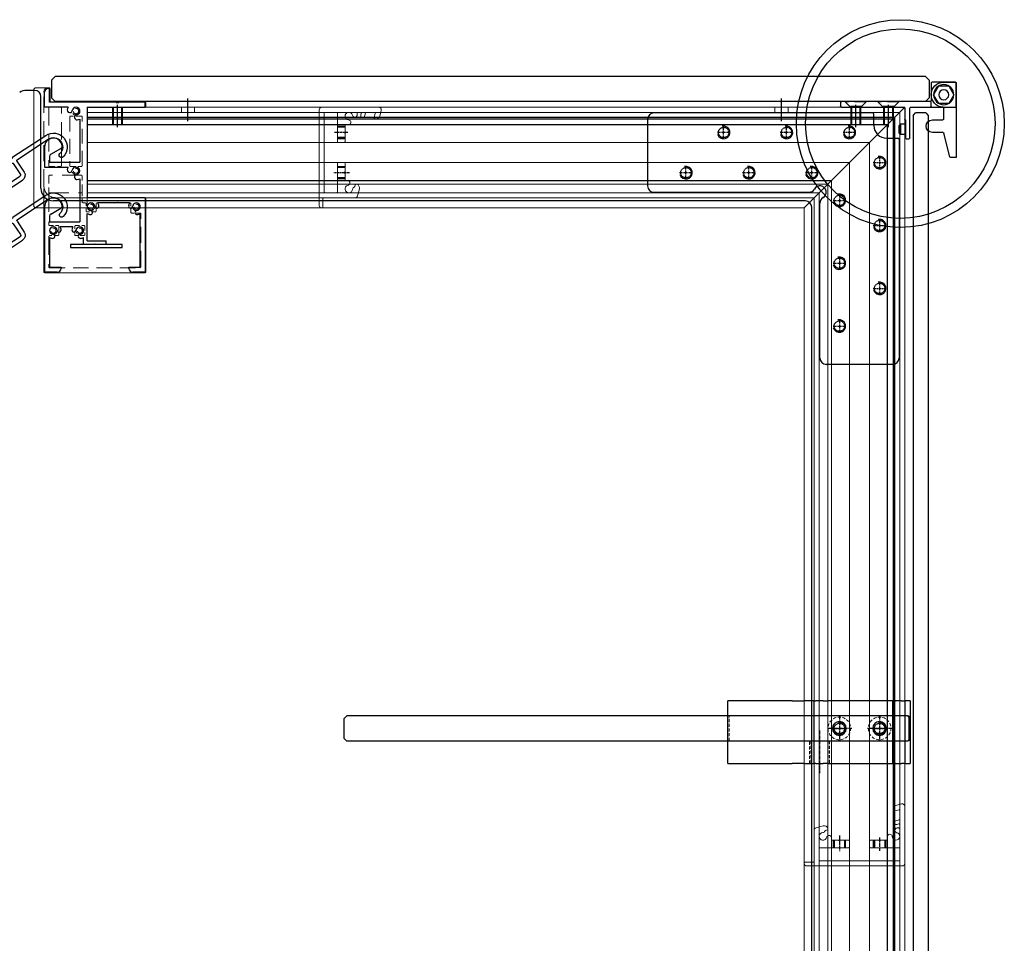
# Model space of a CAD drawing. Extents: x 6471 to 17879, y 45085 to 48180.
# Drawn here: x 8116 to 8507, y 47813 to 48180 of the extents above; entities that cross this region are included whole.
import ezdxf

# ---------------------------------------------------------------- set-up
doc = ezdxf.new("R2010")
doc.units = 0
for name, pattern in [('CENTER', [2, 1.25, -0.25, 0.25, -0.25]), ('DASHED', [0.75, 0.5, -0.25]), ('HIDDEN', [0.375, 0.25, -0.125]), ('TRATTEGGIATA2', [0.375, 0.25, -0.125])]:
    doc.linetypes.add(name, pattern=pattern)
doc.layers.get('0').update_dxf_attribs({"linetype": 'CONTINUOUS'})
doc.layers.get('Defpoints').update_dxf_attribs({"linetype": 'CONTINUOUS'})
for name, color, linetype in [('ASSI', 1, 'CENTER'), ('Default', 2, 'CONTINUOUS'), ('LAVORO', 7, 'CONTINUOUS'), ('Nascosta (ISO)', 7, 'DASHED'), ('PIASTRINO_FISS_M', 7, 'CONTINUOUS'), ('QUOTE', 7, 'CONTINUOUS'), ('visibile', 7, 'CONTINUOUS'), ('Visibile (ISO)', 7, 'CONTINUOUS')]:
    doc.layers.add(name, color=color, linetype=linetype)
doc.styles.get("Standard").update_dxf_attribs({"font": 'romand.shx'})
doc.dimstyles.new('MISURA', dxfattribs={"dimtxt": 2.5, "dimasz": 2.5, "dimexe": 1.25, "dimexo": 1, "dimtad": 1, "dimdec": 0, "dimdsep": 46, "dimtxsty": 'Standard', "dimcen": 2.5, "dimadec": 0, "dimazin": 0, "dimtfac": 1, "dimtdec": 4, "dimtmove": 0, "dimatfit": 3, "dimfxl": 1, "dimtvp": 1, "dimtolj": 1, "dimtzin": 0, "dimarcsym": 0})

# ---------------------------------------------------------------- blocks, each defined once
blk = doc.blocks.new('vb')
at = {"layer": 'PIASTRINO_FISS_M', "linetype": 'Continuous'}
for p, q in [((59374.78, 4768.91), (59287.78, 4768.91)), ((59375.28, 4763.91), (59375.28, 4768.41)), ((59285.28, 4766.41), (59285.28, 4739.91)), ((59380.28, 4758.91), (59384.78, 4758.91)), ((59385.28, 4758.41), (59385.28, 4671.41)), ((59287.78, 4737.41), (59349.45, 4737.41)), ((59353.78, 4671.41), (59353.78, 4733.08)), ((59382.78, 4668.91), (59356.28, 4668.91))]:
    blk.add_line(p, q, dxfattribs=at)
for centre, radius, start, end in [((59287.78, 4766.41), 2.5, 90, 180), ((59374.78, 4768.41), 0.5, 0, 90), ((59380.28, 4763.91), 5, 179.9891, 270), ((59384.78, 4758.41), 0.5, 360, 90), ((59287.78, 4739.91), 2.5, 180, 270), ((59349.45, 4739.91), 2.5, 270, 330), ((59353.78, 4737.41), 2.5, 300, 150), ((59356.28, 4733.08), 2.5, 120, 180), ((59356.28, 4671.41), 2.5, 180, 270), ((59382.78, 4671.41), 2.5, 270, 0)]:
    blk.add_arc(centre, radius, start, end, dxfattribs=at)
blk = doc.blocks.new('mv')
at = {"layer": 'ASSI'}
for p, q in [((59402.25, 5599.93), (59402.25, 5594.93)), ((59399.75, 5597.43), (59404.75, 5597.43)), ((59383.75, 5582.43), (59388.75, 5582.43)), ((59386.25, 5584.93), (59386.25, 5579.93)), ((59402.25, 5574.93), (59402.25, 5569.93)), ((59399.75, 5572.43), (59404.75, 5572.43)), ((59386.25, 5559.93), (59386.25, 5554.93)), ((59383.75, 5557.43), (59388.75, 5557.43)), ((59399.75, 5547.43), (59404.75, 5547.43)), ((59402.25, 5549.93), (59402.25, 5544.93)), ((59383.75, 5532.43), (59388.75, 5532.43)), ((59386.25, 5534.93), (59386.25, 5529.93)), ((59386.25, 5374.93), (59386.25, 5369.93)), ((59402.25, 5374.93), (59402.25, 5369.93)), ((59383.75, 5372.43), (59388.75, 5372.43)), ((59399.75, 5372.43), (59404.75, 5372.43))]:
    blk.add_line(p, q, dxfattribs=at)
at = {"layer": 'LAVORO', "linetype": 'Continuous', "lineweight": 15}
blk.add_line((59412.25, 5619.43), (59372.25, 5579.43), dxfattribs=at)
at = {"layer": 'LAVORO', "color": 92, "linetype": 'Continuous'}
for centre in [(59402.25, 5597.43), (59386.25, 5582.43), (59402.25, 5572.43), (59386.25, 5557.43), (59402.25, 5547.43), (59386.25, 5532.43), (59386.25, 5372.43), (59402.25, 5372.43)]:
    blk.add_arc(centre, 2.5, 195.576, 103.015, dxfattribs=at)
at = {"layer": 'Visibile (ISO)', "color": 4, "linetype": 'TRATTEGGIATA2', "lineweight": 15}
for p, q in [((59410.25, 5617.43), (59410.25, 5152.43)), ((59407.59, 5614.76), (59407.59, 5152.43)), ((59408.1, 5615.28), (59408.1, 5152.43)), ((59408.34, 5615.52), (59408.34, 5152.43)), ((59405.26, 5612.44), (59405.26, 5152.43)), ((59405.45, 5612.63), (59405.45, 5152.43)), ((59410.25, 5612.68), (59412.25, 5612.68)), ((59410.25, 5608.68), (59412.25, 5608.68)), ((59398.25, 5605.43), (59398.25, 5152.43)), ((59390.25, 5152.43), (59390.25, 5597.43)), ((59383.06, 5590.24), (59383.06, 5152.43)), ((59383.18, 5590.36), (59383.18, 5152.43)), ((59381.71, 5588.89), (59381.71, 5152.43)), ((59376.25, 5583.43), (59376.25, 5152.43)), ((59378.25, 5585.43), (59378.25, 5152.43))]:
    blk.add_line(p, q, dxfattribs=at)
at = {"layer": 'Visibile (ISO)', "lineweight": 15}
for p, q in [((59412.25, 5152.43), (59412.25, 5619.43)), ((59372.25, 5579.43), (59372.25, 5152.43))]:
    blk.add_line(p, q, dxfattribs=at)
at = {"layer": 'Visibile (ISO)', "color": 4, "linetype": 'TRATTEGGIATA2'}
for centre in [(59402.25, 5597.43), (59386.25, 5582.43), (59402.25, 5572.43), (59386.25, 5557.43), (59402.25, 5547.43), (59386.25, 5532.43), (59386.25, 5372.43), (59402.25, 5372.43)]:
    blk.add_circle(centre, 2.07, dxfattribs=at)
blk = doc.blocks.new('mo')
at = {"color": 1, "linetype": 'Continuous'}
for p, q in [((58705.46, 5503.63), (58705.46, 5512.54)), ((58941.43, 5503.63), (58941.43, 5512.54)), ((58677.48, 5501.13), (58677.48, 5510.04)), ((58970.95, 5501.13), (58970.95, 5510.04)), ((58983.95, 5501.13), (58983.95, 5510.04))]:
    blk.add_line(p, q, dxfattribs=at)
at = {"layer": 'ASSI'}
for p, q in [((58918.45, 5496.58), (58918.45, 5501.58)), ((58943.45, 5496.58), (58943.45, 5501.58)), ((58968.45, 5496.58), (58968.45, 5501.58)), ((58920.95, 5499.08), (58915.95, 5499.08)), ((58945.95, 5499.08), (58940.95, 5499.08)), ((58970.95, 5499.08), (58965.95, 5499.08)), ((58903.45, 5480.58), (58903.45, 5485.58)), ((58928.45, 5480.58), (58928.45, 5485.58)), ((58953.45, 5480.58), (58953.45, 5485.58)), ((58905.95, 5483.08), (58900.95, 5483.08)), ((58930.95, 5483.08), (58925.95, 5483.08)), ((58955.95, 5483.08), (58950.95, 5483.08))]:
    blk.add_line(p, q, dxfattribs=at)
at = {"layer": 'LAVORO', "linetype": 'Continuous', "lineweight": 15}
blk.add_line((58950.45, 5469.08), (58990.45, 5509.08), dxfattribs=at)
at = {"layer": 'LAVORO', "color": 92, "linetype": 'Continuous'}
for centre in [(58918.45, 5499.08), (58943.45, 5499.08), (58968.45, 5499.08), (58903.45, 5483.08), (58928.45, 5483.08), (58953.45, 5483.08)]:
    blk.add_arc(centre, 2.5, 195.576, 103.015, dxfattribs=at)
at = {"layer": 'Visibile (ISO)', "lineweight": 15}
for p, q in [((58665.45, 5509.08), (58990.45, 5509.08)), ((58665.45, 5469.08), (58665.45, 5509.08)), ((58950.45, 5469.08), (58665.45, 5469.08))]:
    blk.add_line(p, q, dxfattribs=at)
at = {"layer": 'Visibile (ISO)', "color": 4, "linetype": 'TRATTEGGIATA2', "lineweight": 15}
for p, q in [((58675.48, 5502.09), (58675.48, 5509.08)), ((58675.88, 5502.09), (58675.88, 5509.08)), ((58679.08, 5502.09), (58679.08, 5509.08)), ((58679.48, 5502.09), (58679.48, 5509.08)), ((58702.86, 5507.08), (58702.86, 5509.08)), ((58708.06, 5507.08), (58708.06, 5509.08)), ((58938.83, 5507.08), (58938.83, 5509.08)), ((58944.03, 5507.08), (58944.03, 5509.08)), ((58968.95, 5502.09), (58968.95, 5509.08)), ((58969.35, 5502.09), (58969.35, 5509.08)), ((58972.55, 5502.09), (58972.55, 5509.08)), ((58972.95, 5502.09), (58972.95, 5509.08)), ((58981.95, 5502.09), (58981.95, 5509.08)), ((58982.35, 5502.09), (58982.35, 5509.08)), ((58985.55, 5504.18), (58985.55, 5509.08)), ((58985.95, 5504.58), (58985.95, 5509.08)), ((58988.45, 5507.08), (58665.45, 5507.08)), ((58986.53, 5505.17), (58665.45, 5505.17)), ((58986.3, 5504.93), (58665.45, 5504.93)), ((58985.78, 5504.42), (58665.45, 5504.42)), ((58983.64, 5502.28), (58665.45, 5502.28)), ((58983.45, 5502.09), (58665.45, 5502.09)), ((58976.45, 5495.08), (58665.45, 5495.08)), ((58665.45, 5487.08), (58968.45, 5487.08)), ((58961.38, 5480.01), (58665.45, 5480.01)), ((58961.25, 5479.89), (58665.45, 5479.89)), ((58959.9, 5478.54), (58665.45, 5478.54)), ((58956.45, 5475.08), (58665.45, 5475.08)), ((58954.45, 5473.08), (58665.45, 5473.08))]:
    blk.add_line(p, q, dxfattribs=at)
at = {"layer": 'Visibile (ISO)', "color": 4, "linetype": 'TRATTEGGIATA2'}
for centre in [(58918.45, 5499.08), (58943.45, 5499.08), (58968.45, 5499.08), (58903.45, 5483.08), (58928.45, 5483.08), (58953.45, 5483.08)]:
    blk.add_circle(centre, 2.07, dxfattribs=at)
blk = doc.blocks.new('pla')
at = {"layer": 'LAVORO'}
for p, q in [((59501.09, 4555.18), (59501.09, 4561.18)), ((59503.09, 4562.68), (59502.59, 4562.68)), ((59503.09, 4557.18), (59503.09, 4562.68)), ((59529.79, 4557.18), (59503.09, 4557.18)), ((59530.09, 4556.88), (59529.79, 4557.18)), ((59530.39, 4557.18), (59530.09, 4556.88)), ((59541.09, 4557.18), (59530.39, 4557.18)), ((59541.09, 4555.18), (59541.09, 4557.18)), ((59541.09, 4555.18), (59541.09, 4557.18)), ((59510.4, 4555.18), (59501.09, 4555.18)), ((59518.06, 4555.18), (59518.06, 4519.13)), ((59518.06, 4555.18), (59541.09, 4555.18)), ((59515.06, 4550.51), (59515.06, 4533.42)), ((59501.09, 4539.4), (59501.09, 4531.42)), ((59503.59, 4536.52), (59507.57, 4538.82)), ((59503.09, 4535.66), (59503.09, 4533.42)), ((59503.09, 4533.42), (59515.06, 4533.42)), ((59501.09, 4531.42), (59510.4, 4531.42)), ((59515.06, 4526.76), (59515.06, 4509.63)), ((59541.09, 4519.13), (59518.06, 4519.13)), ((59529.8, 4517.13), (59530.1, 4517.43)), ((59530.1, 4517.43), (59530.4, 4517.13)), ((59541.09, 4519.13), (59541.09, 4489.63)), ((59501.09, 4515.6), (59501.09, 4489.63)), ((59503.59, 4512.73), (59507.57, 4515.03)), ((59529.8, 4517.13), (59522.27, 4517.13)), ((59534.88, 4517.13), (59530.4, 4517.13)), ((59503.09, 4511.87), (59503.09, 4509.63)), ((59503.09, 4509.63), (59515.06, 4509.63)), ((59518.06, 4502.13), (59518.06, 4512.91)), ((59539.09, 4491.63), (59539.09, 4512.91)), ((59512.36, 4507.63), (59507.31, 4507.63)), ((59503.09, 4503.41), (59503.09, 4491.63)), ((59516.56, 4500.63), (59516.56, 4503.41)), ((59518.06, 4502.13), (59525.56, 4502.13)), ((59525.56, 4500.63), (59525.56, 4502.13)), ((59520.84, 4500.63), (59516.56, 4500.63)), ((59521.09, 4500.88), (59520.84, 4500.63)), ((59521.34, 4500.63), (59521.09, 4500.88)), ((59525.56, 4500.63), (59521.34, 4500.63)), ((59503.09, 4491.63), (59507.62, 4491.63)), ((59507.62, 4491.63), (59507.62, 4491.13)), ((59534.62, 4491.13), (59534.62, 4491.63)), ((59534.62, 4491.63), (59539.09, 4491.63)), ((59506.12, 4489.63), (59501.09, 4489.63)), ((59541.09, 4489.63), (59536.12, 4489.63))]:
    blk.add_line(p, q, dxfattribs=at)
for centre, radius, start, end in [((59502.59, 4561.18), 1.5, 90, 180), ((59511.09, 4554.05), 1, 171.4218, 351.4218), ((59513.56, 4553.68), 3.5, 154.6231, 171.4218), ((59513.56, 4553.68), 1.5, 278.5782, 171.4218), ((59513.93, 4551.2), 1, 98.5782, 278.5782), ((59513.56, 4553.68), 3.5, 278.5782, 295.3769), ((59504.59, 4539.4), 3.5, 6.6466, 180), ((59507.08, 4539.69), 1, 299.9735, 6.6466), ((59504.09, 4535.66), 1, 119.9735, 180), ((59511.09, 4530.29), 1, 171.4218, 351.4218), ((59513.56, 4529.92), 3.5, 154.6231, 171.4218), ((59513.56, 4529.92), 1.5, 278.5782, 171.4218), ((59513.93, 4527.45), 1, 98.5782, 278.5782), ((59513.56, 4529.92), 3.5, 278.5782, 295.3769), ((59504.59, 4515.6), 3.5, 6.6466, 180), ((59507.08, 4515.89), 1, 299.9735, 6.6466), ((59519.56, 4515.63), 1.5, 5.3544, 264.6456), ((59519.34, 4513.34), 0.8, 264.6456, 84.6456), ((59521.85, 4515.84), 0.8, 185.3544, 5.3544), ((59519.56, 4515.63), 3.1, 5.3544, 28.9385), ((59535.3, 4515.84), 0.8, 174.6456, 354.6456), ((59537.59, 4515.63), 3.1, 151.0615, 174.6456), ((59537.59, 4515.63), 1.5, 275.3544, 174.6456), ((59537.81, 4513.34), 0.8, 95.3544, 275.3544), ((59504.09, 4511.87), 1, 119.9735, 180), ((59519.56, 4515.63), 3.1, 241.0615, 264.6456), ((59537.59, 4515.63), 3.1, 275.3544, 298.9385), ((59504.59, 4506.13), 1.5, 5.3544, 264.6456), ((59506.88, 4506.34), 0.8, 185.3544, 5.3544), ((59504.56, 4506.12), 3.13, 5.4724, 28.8205), ((59515.1, 4506.12), 3.13, 151.1795, 174.5276), ((59512.78, 4506.34), 0.8, 174.6456, 354.6456), ((59515.07, 4506.13), 1.5, 275.3544, 174.6456), ((59504.59, 4506.13), 3.1, 241.0615, 264.6456), ((59504.38, 4503.84), 0.8, 264.6456, 84.6456), ((59515.29, 4503.84), 0.8, 95.3544, 275.3544), ((59515.07, 4506.13), 3.1, 275.3544, 298.6906), ((59506.12, 4491.13), 1.5, 270, 0), ((59536.12, 4491.13), 1.5, 180, 270)]:
    blk.add_arc(centre, radius, start, end, dxfattribs=at)
blk = doc.blocks.new('tap')
at = {"layer": 'Nascosta (ISO)', "color": 4, "linetype": 'HIDDEN', "lineweight": 15, "ltscale": 25.594088}
blk.add_line((58983.11, 4837.41), (58983.11, 4874.46), dxfattribs=at)
at = {"layer": 'Nascosta (ISO)', "color": 4, "linetype": 'HIDDEN', "lineweight": 15, "ltscale": 27.683752}
for p, q in [((58985.11, 4868.16), (58985.11, 4845.26)), ((58990.11, 4845.26), (58990.11, 4868.16))]:
    blk.add_line(p, q, dxfattribs=at)
at = {"layer": 'Nascosta (ISO)', "color": 4, "linetype": 'HIDDEN', "lineweight": 15, "ltscale": 8.376513}
for p, q in [((58989.81, 4868.46), (58985.41, 4868.46)), ((58998.11, 4864.96), (58993.71, 4864.96)), ((58985.41, 4844.96), (58989.81, 4844.96)), ((58993.71, 4844.96), (58998.11, 4844.96))]:
    blk.add_line(p, q, dxfattribs=at)
at = {"layer": 'Nascosta (ISO)', "color": 4, "linetype": 'HIDDEN', "lineweight": 15, "ltscale": 23.452612}
for p, q in [((58993.41, 4864.66), (58993.41, 4845.26)), ((58998.41, 4845.26), (58998.41, 4864.66))]:
    blk.add_line(p, q, dxfattribs=at)
at = {"layer": 'Nascosta (ISO)', "color": 4, "linetype": 'HIDDEN', "lineweight": 15, "ltscale": 12.279252}
for p, q in [((58985.11, 4841.16), (58985.11, 4834.71)), ((58998.41, 4834.71), (58998.41, 4841.16))]:
    blk.add_line(p, q, dxfattribs=at)
at = {"layer": 'Nascosta (ISO)', "color": 4, "linetype": 'HIDDEN', "lineweight": 15, "ltscale": 30.705996}
for p, q in [((58998.11, 4841.46), (58985.41, 4841.46)), ((58983.11, 4828.41), (58983.11, 4837.4)), ((58985.41, 4834.41), (58998.11, 4834.41))]:
    blk.add_line(p, q, dxfattribs=at)
at = {"layer": 'Nascosta (ISO)', "color": 4, "linetype": 'HIDDEN', "lineweight": 15, "ltscale": 31.431335}
blk.add_line((58985.11, 4834.71), (58985.11, 4821.71), dxfattribs=at)
at = {"layer": 'Nascosta (ISO)', "color": 4, "linetype": 'HIDDEN', "lineweight": 15, "ltscale": 1.794166}
blk.add_line((58998.41, 4834.11), (58998.41, 4834.71), dxfattribs=at)
at = {"layer": 'Nascosta (ISO)', "color": 4, "lineweight": 15, "ltscale": 29.01354}
blk.add_line((59000.11, 4832.41), (58988.11, 4832.41), dxfattribs=at)
at = {"layer": 'Nascosta (ISO)', "color": 4, "linetype": 'HIDDEN', "lineweight": 15, "ltscale": 6.472737}
for p, q in [((58998.41, 4830.71), (58998.41, 4834.11)), ((59003.66, 4826.91), (59000.26, 4826.91)), ((59017.71, 4826.71), (59017.71, 4830.11)), ((59021.41, 4826.41), (59018.01, 4826.41)), ((58985.41, 4821.41), (58988.81, 4821.41)), ((58989.11, 4821.11), (58989.11, 4817.71)), ((58995.46, 4817.71), (58995.46, 4821.11)), ((58995.76, 4821.41), (58999.16, 4821.41)), ((58999.46, 4821.11), (58999.46, 4817.71)), ((58988.81, 4817.41), (58985.41, 4817.41)), ((58999.16, 4817.41), (58995.76, 4817.41))]:
    blk.add_line(p, q, dxfattribs=at)
at = {"layer": 'Nascosta (ISO)', "color": 4, "linetype": 'HIDDEN', "lineweight": 15, "ltscale": 1.808487}
blk.add_line((58999.66, 4830.41), (58998.71, 4830.41), dxfattribs=at)
at = {"layer": 'Nascosta (ISO)', "color": 4, "linetype": 'HIDDEN', "lineweight": 15, "ltscale": 5.520849}
for p, q in [((58999.96, 4827.21), (58999.96, 4830.11)), ((59003.96, 4830.11), (59003.96, 4827.21))]:
    blk.add_line(p, q, dxfattribs=at)
at = {"layer": 'Nascosta (ISO)', "color": 4, "linetype": 'HIDDEN', "lineweight": 15, "ltscale": 21.196003}
blk.add_line((59017.41, 4830.41), (59004.26, 4830.41), dxfattribs=at)
at = {"layer": 'Nascosta (ISO)', "color": 4, "linetype": 'HIDDEN', "lineweight": 15, "ltscale": 25.568182}
blk.add_line((59021.71, 4804.96), (59021.71, 4826.11), dxfattribs=at)
at = {"layer": 'Nascosta (ISO)', "color": 4, "linetype": 'HIDDEN', "lineweight": 15, "ltscale": 29.376209}
blk.add_line((58985.11, 4817.11), (58985.11, 4804.96), dxfattribs=at)
at = {"layer": 'Nascosta (ISO)', "color": 4, "linetype": 'HIDDEN', "lineweight": 15, "ltscale": 24.868748}
blk.add_line((58985.41, 4804.66), (59021.41, 4804.66), dxfattribs=at)
at = {"layer": 'Nascosta (ISO)', "color": 4, "linetype": 'HIDDEN', "lineweight": 15, "ltscale": 12.974809}
blk.add_circle((58995.91, 4866.96), 1.08, dxfattribs=at)
at = {"layer": 'Nascosta (ISO)', "color": 4, "linetype": 'HIDDEN', "lineweight": 15, "ltscale": 11.961105}
blk.add_circle((58995.91, 4843.2), 1, dxfattribs=at)
at = {"layer": 'Nascosta (ISO)', "color": 4, "linetype": 'HIDDEN', "lineweight": 15, "ltscale": 11.961675}
for centre in [(59001.91, 4828.91), (59019.94, 4828.91), (58986.94, 4819.41), (58997.45, 4819.41)]:
    blk.add_circle(centre, 1, dxfattribs=at)
at = {"layer": 'Nascosta (ISO)', "color": 4, "linetype": 'HIDDEN', "lineweight": 15, "ltscale": 22.78718}
blk.add_circle((59019.94, 4828.91), 1.5, dxfattribs=at)
at = {"layer": 'Nascosta (ISO)', "color": 4, "linetype": 'HIDDEN', "lineweight": 15, "ltscale": 2.726269}
blk.add_arc((58984.91, 4874.46), 1.8, 134.4153, 180, dxfattribs=at)
at = {"layer": 'Nascosta (ISO)', "color": 4, "linetype": 'HIDDEN', "lineweight": 15, "ltscale": 0.897033}
for centre, start, end in [((58985.41, 4868.16), 90, 180), ((58989.81, 4868.16), 0, 90), ((58993.71, 4864.66), 90, 180), ((58998.11, 4864.66), 360, 90), ((58985.41, 4845.26), 180, 270), ((58989.81, 4845.26), 270, 0), ((58993.71, 4845.26), 180, 270), ((58998.11, 4845.26), 270, 0), ((58985.41, 4841.16), 90, 180), ((58998.11, 4841.16), 360, 90), ((58985.41, 4834.71), 180, 270), ((58998.11, 4834.71), 270, 0), ((58998.71, 4830.71), 180, 270), ((58999.66, 4830.11), 360, 90), ((59000.26, 4827.21), 180, 270), ((59004.26, 4830.11), 90, 180), ((59017.41, 4830.11), 0, 90), ((59018.01, 4826.71), 180, 270), ((59021.41, 4826.11), 360, 90), ((58985.41, 4821.71), 180, 270), ((58988.81, 4821.11), 0, 90), ((58995.76, 4821.11), 90, 180), ((58999.16, 4821.11), 0, 90), ((58985.41, 4817.11), 90, 180), ((58988.81, 4817.71), 270, 0), ((58995.76, 4817.71), 180, 270), ((58999.16, 4817.71), 270, 0), ((58985.41, 4804.96), 180, 270), ((59021.41, 4804.96), 270, 0)]:
    blk.add_arc(centre, 0.3, start, end, dxfattribs=at)
at = {"layer": 'Nascosta (ISO)', "color": 4, "linetype": 'HIDDEN', "lineweight": 15, "ltscale": 20.653019}
blk.add_arc((58995.91, 4866.96), 1.58, 295.5776, 244.4224, dxfattribs=at)
at = {"layer": 'Nascosta (ISO)', "color": 4, "linetype": 'HIDDEN', "lineweight": 15, "ltscale": 5.349477}
for start, end in [(125.8795, 233.2164), (306.7836, 54.1205)]:
    blk.add_arc((58995.91, 4843.2), 1.5, start, end, dxfattribs=at)
at = {"layer": 'Nascosta (ISO)', "color": 4, "lineweight": 15, "ltscale": 14.952118}
blk.add_arc((58988.11, 4837.41), 5, 180, 270, dxfattribs=at)
at = {"layer": 'Nascosta (ISO)', "color": 4, "lineweight": 15, "ltscale": 0.897033}
blk.add_arc((59000.11, 4832.71), 0.3, 270, 0, dxfattribs=at)
at = {"layer": 'Nascosta (ISO)', "color": 4, "linetype": 'HIDDEN', "lineweight": 15, "ltscale": 7.122506}
blk.add_arc((59001.91, 4828.91), 1.5, 13.5362, 156.4435, dxfattribs=at)
at = {"layer": 'Nascosta (ISO)', "color": 4, "linetype": 'HIDDEN', "lineweight": 15, "ltscale": 2.355144}
blk.add_arc((59001.91, 4828.91), 1.5, 203.5565, 250.8119, dxfattribs=at)
at = {"layer": 'Nascosta (ISO)', "color": 4, "linetype": 'HIDDEN', "lineweight": 15, "ltscale": 2.854561}
blk.add_arc((59001.91, 4828.91), 1.5, 289.1881, 346.4638, dxfattribs=at)
at = {"layer": 'Nascosta (ISO)', "color": 4, "linetype": 'HIDDEN', "lineweight": 15, "ltscale": 0.229804}
blk.add_arc((59003.66, 4827.21), 0.3, 270, 293.0639, dxfattribs=at)
at = {"layer": 'Nascosta (ISO)', "color": 4, "linetype": 'HIDDEN', "lineweight": 15, "ltscale": 0.667129}
blk.add_arc((59003.66, 4827.21), 0.3, 293.0639, 0, dxfattribs=at)
at = {"layer": 'Nascosta (ISO)', "color": 4, "linetype": 'HIDDEN', "lineweight": 15, "ltscale": 7.05853}
for start, end in [(109.1881, 250.8119), (289.1881, 70.8119)]:
    blk.add_arc((58986.94, 4819.41), 1.5, start, end, dxfattribs=at)
at = {"layer": 'Nascosta (ISO)', "color": 4, "linetype": 'HIDDEN', "lineweight": 15, "ltscale": 2.534539}
for start, end in [(109.1881, 160.0429), (199.9571, 250.8119)]:
    blk.add_arc((58997.45, 4819.41), 1.5, start, end, dxfattribs=at)
at = {"layer": 'Nascosta (ISO)', "color": 4, "linetype": 'HIDDEN', "lineweight": 15, "ltscale": 2.612727}
for start, end in [(18.3883, 70.8119), (289.1881, 341.6117)]:
    blk.add_arc((58997.45, 4819.41), 1.5, start, end, dxfattribs=at)
at = {"layer": 'Nascosta (ISO)', "color": 4, "linetype": 'HIDDEN', "lineweight": 15, "ltscale": 2.926323}
blk.add_open_spline([(58983.65, 4875.74), (58983.7, 4875.8), (58983.76, 4875.85), (58983.93, 4875.98), (58984.04, 4876.04), (58984.27, 4876.15), (58984.39, 4876.19), (58984.65, 4876.24), (58984.78, 4876.26), (58984.91, 4876.26)], degree=3, knots=[0, 0, 0, 0, 0.0281745, 0.0281745, 0.0732536, 0.0732536, 0.1235545, 0.1235545, 0.1744579, 0.1744579, 0.1744579, 0.1744579], dxfattribs=at)
at = {"layer": 'Nascosta (ISO)', "color": 4, "linetype": 'HIDDEN', "lineweight": 15, "ltscale": 2.696178}
blk.add_open_spline([(58996.59, 4865.53), (58996.51, 4865.49), (58996.43, 4865.46), (58996.21, 4865.4), (58996.07, 4865.37), (58995.74, 4865.37), (58995.56, 4865.4), (58995.33, 4865.48), (58995.28, 4865.5), (58995.22, 4865.53)], degree=3, knots=[-5.954764, -5.954764, -5.954764, -5.954764, -4.783011, -4.783011, -2.908206, -2.908206, -0.470959, -0.470959, 0.328421, 0.328421, 0.328421, 0.328421], dxfattribs=at)
at = {"layer": 'Nascosta (ISO)', "color": 4, "linetype": 'HIDDEN', "lineweight": 15, "ltscale": 3.603977}
blk.add_open_spline([(58995.03, 4844.41), (58995.12, 4844.48), (58995.22, 4844.54), (58995.48, 4844.65), (58995.66, 4844.69), (58995.98, 4844.7), (58996.14, 4844.69), (58996.39, 4844.62), (58996.5, 4844.58), (58996.66, 4844.49), (58996.73, 4844.46), (58996.78, 4844.41)], degree=3, knots=[-0.2266596, -0.2266596, -0.2266596, -0.2266596, -0.1857885, -0.1857885, -0.1219388, -0.1219388, -0.0677438, -0.0677438, -0.0260553, -0.0260553, 0, 0, 0, 0], dxfattribs=at)
at = {"layer": 'Nascosta (ISO)', "color": 4, "linetype": 'HIDDEN', "lineweight": 15, "ltscale": 3.700092}
blk.add_open_spline([(58996.8, 4842), (58996.63, 4841.87), (58996.44, 4841.78), (58996.13, 4841.71), (58996.02, 4841.7), (58995.91, 4841.7), (58995.79, 4841.7), (58995.68, 4841.71), (58995.37, 4841.78), (58995.18, 4841.87), (58995.01, 4842)], degree=3, knots=[-0.2325939, -0.2325939, -0.2325939, -0.2325939, -0.1565584, -0.1565584, -0.116297, -0.116297, -0.116297, -0.0760355, -0.0760355, 0, 0, 0, 0], dxfattribs=at)
at = {"layer": 'Nascosta (ISO)', "color": 4, "linetype": 'HIDDEN', "lineweight": 15, "ltscale": 2.34904}
blk.add_open_spline([(59000.53, 4828.31), (59000.42, 4828.55), (59000.38, 4828.83), (59000.44, 4829.24), (59000.47, 4829.38), (59000.53, 4829.51)], degree=3, knots=[-6.283185, -6.283185, -6.283185, -6.283185, -2.166817, -2.166817, 0, 0, 0, 0], dxfattribs=at)
at = {"layer": 'Nascosta (ISO)', "color": 4, "linetype": 'HIDDEN', "lineweight": 15, "ltscale": 1.912859}
for points, knots in [([(59002.4, 4827.49), (59002.21, 4827.42), (59002, 4827.4), (59001.67, 4827.42), (59001.54, 4827.45), (59001.41, 4827.49)], [-6.283185, -6.283185, -6.283185, -6.283185, -2.499359, -2.499359, 0, 0, 0, 0]), ([(58986.45, 4820.82), (58986.64, 4820.89), (58986.84, 4820.92), (58987.17, 4820.89), (58987.31, 4820.87), (58987.43, 4820.82)], [-3.141593, -3.141593, -3.141593, -3.141593, 0.642233, 0.642233, 3.141593, 3.141593, 3.141593, 3.141593]), ([(58996.95, 4820.82), (58997.14, 4820.89), (58997.35, 4820.92), (58997.68, 4820.89), (58997.81, 4820.87), (58997.94, 4820.82)], [-3.141593, -3.141593, -3.141593, -3.141593, 0.642233, 0.642233, 3.141593, 3.141593, 3.141593, 3.141593]), ([(58987.43, 4817.99), (58987.24, 4817.92), (58987.04, 4817.9), (58986.7, 4817.92), (58986.57, 4817.95), (58986.45, 4817.99)], [-3.141593, -3.141593, -3.141593, -3.141593, 0.642233, 0.642233, 3.141593, 3.141593, 3.141593, 3.141593]), ([(58997.94, 4817.99), (58997.75, 4817.92), (58997.55, 4817.9), (58997.21, 4817.92), (58997.08, 4817.95), (58996.95, 4817.99)], [-3.141593, -3.141593, -3.141593, -3.141593, 0.642233, 0.642233, 3.141593, 3.141593, 3.141593, 3.141593])]:
    blk.add_open_spline(points, degree=3, knots=knots, dxfattribs=at)
at = {"layer": 'Nascosta (ISO)', "color": 4, "linetype": 'HIDDEN', "lineweight": 15, "ltscale": 1.349231}
blk.add_open_spline([(59003.36, 4829.26), (59003.39, 4829.15), (59003.4, 4829.04), (59003.41, 4828.8), (59003.39, 4828.68), (59003.36, 4828.56)], degree=3, knots=[-6.283185, -6.283185, -6.283185, -6.283185, -3.300772, -3.300772, 0, 0, 0, 0], dxfattribs=at)
at = {"layer": 'Nascosta (ISO)', "color": 4, "linetype": 'HIDDEN', "lineweight": 15, "ltscale": 1.989584}
blk.add_open_spline([(58996.04, 4818.9), (58995.96, 4819.1), (58995.93, 4819.31), (58995.96, 4819.66), (58995.99, 4819.79), (58996.04, 4819.92)], degree=3, knots=[-3.141593, -3.141593, -3.141593, -3.141593, 0.719178, 0.719178, 3.141593, 3.141593, 3.141593, 3.141593], dxfattribs=at)
at = {"layer": 'Nascosta (ISO)', "color": 4, "linetype": 'HIDDEN', "lineweight": 15, "ltscale": 1.833071}
blk.add_open_spline([(58998.87, 4819.88), (58998.93, 4819.7), (58998.96, 4819.51), (58998.94, 4819.19), (58998.91, 4819.06), (58998.87, 4818.93)], degree=3, knots=[-3.141593, -3.141593, -3.141593, -3.141593, 0.527694, 0.527694, 3.141593, 3.141593, 3.141593, 3.141593], dxfattribs=at)
at = {"layer": 'Visibile (ISO)', "lineweight": 15}
for p, q in [((58979.11, 4829.41), (58979.11, 4875.26)), ((58980.11, 4876.26), (58985.31, 4876.26)), ((58985.61, 4875.96), (58985.61, 4870.76)), ((58985.91, 4870.46), (59023.41, 4870.46)), ((59023.71, 4870.16), (59023.71, 4868.76)), ((59000.41, 4868.16), (59000.41, 4828.71)), ((59023.41, 4868.46), (59000.71, 4868.46)), ((59000.71, 4832.41), (59023.41, 4832.41)), ((59023.71, 4832.11), (59023.71, 4802.96)), ((59000.11, 4828.41), (58980.11, 4828.41)), ((58983.11, 4802.96), (58983.11, 4828.41)), ((59023.41, 4802.66), (58983.41, 4802.66))]:
    blk.add_line(p, q, dxfattribs=at)
for centre, radius, start, end in [((58980.11, 4875.26), 1, 90, 180), ((58985.31, 4875.96), 0.3, 0, 90), ((58985.91, 4870.76), 0.3, 180, 270), ((59023.41, 4870.16), 0.3, 0, 90), ((59000.71, 4868.16), 0.3, 90, 180), ((59023.41, 4868.76), 0.3, 270, 0), ((59000.71, 4832.71), 0.3, 180, 270), ((59023.41, 4832.11), 0.3, 0, 90), ((58980.11, 4829.41), 1, 180, 270), ((59000.11, 4828.71), 0.3, 270, 0), ((58983.41, 4802.96), 0.3, 180, 270), ((59023.41, 4802.96), 0.3, 270, 0)]:
    blk.add_arc(centre, radius, start, end, dxfattribs=at)
blk = doc.blocks.new('SE33')
at = {"layer": 'visibile'}
for p, q in [((9336.03, -995.53), (9335.03, -996.53)), ((9335.03, -996.53), (9335.03, -1537.53)), ((9336.03, -995.53), (9340.03, -995.53)), ((9341.03, -996.53), (9340.03, -995.53)), ((9341.03, -996.53), (9341.03, -1537.53))]:
    blk.add_line(p, q, dxfattribs=at)
blk = doc.blocks.new('11')
at = {"layer": 'Nascosta (ISO)', "ltscale": 6.472737}
blk.add_line((59029.17, 6232.41), (59029.17, 6234.11), dxfattribs=at)
at = {"layer": 'Nascosta (ISO)', "color": 4, "lineweight": 15, "ltscale": 9.153873}
for p, q in [((59043.71, 6232.63), (59042.01, 6234.33)), ((59042.01, 6234.33), (59050.33, 6234.33)), ((59043.71, 6232.63), (59048.63, 6232.63)), ((59048.63, 6232.63), (59050.33, 6234.33)), ((59056.71, 6232.63), (59055.01, 6234.33)), ((59055.01, 6234.33), (59063.33, 6234.33)), ((59056.71, 6232.63), (59061.63, 6232.63)), ((59061.63, 6232.63), (59063.33, 6234.33))]:
    blk.add_line(p, q, dxfattribs=at)
at = {"layer": 'Nascosta (ISO)', "ltscale": 1.794166}
blk.add_arc((59029.47, 6232.41), 0.3, 180, 270, dxfattribs=at)
at = {"layer": 'Nascosta (ISO)', "color": 4, "lineweight": 15, "ltscale": 0.897033}
for centre, start, end in [((59041.79, 6234.11), 45, 90), ((59050.54, 6234.11), 90, 135), ((59054.79, 6234.11), 45, 90), ((59063.54, 6234.11), 90, 135)]:
    blk.add_arc(centre, 0.3, start, end, dxfattribs=at)
at = {"layer": 'Nascosta (ISO)', "color": 4, "lineweight": 15, "ltscale": 2.691299}
for centre, start, end in [((59043.49, 6232.41), 270, 45), ((59048.84, 6232.41), 135, 270), ((59056.49, 6232.41), 270, 45), ((59061.84, 6232.41), 135, 270)]:
    blk.add_arc(centre, 0.3, start, end, dxfattribs=at)
at = {"layer": 'Nascosta (ISO)', "ltscale": 3.386662}
blk.add_open_spline([(59029.17, 6234.11), (59029.17, 6234.18), (59029.19, 6234.25), (59029.27, 6234.35), (59029.31, 6234.37), (59029.38, 6234.4), (59029.41, 6234.41), (59029.45, 6234.41), (59029.46, 6234.41), (59029.47, 6234.41), (59029.47, 6234.41), (59029.47, 6234.41)], degree=3, knots=[-0.127882, -0.127882, -0.127882, -0.127882, -0.0862798, -0.0862798, -0.0546844, -0.0546844, -0.0303802, -0.0303802, -0.0116847, -0.0116847, 0, 0, 0, 0], dxfattribs=at)
at = {"layer": 'Visibile (ISO)'}
for p, q in [((59019.17, 6232.41), (59019.17, 6241.81)), ((59019.47, 6242.11), (59028.87, 6242.11)), ((59022.15, 6240.61), (59020.13, 6237.11)), ((59026.19, 6240.61), (59022.15, 6240.61)), ((59028.21, 6237.11), (59026.19, 6240.61)), ((59029.17, 6241.81), (59029.17, 6234.71)), ((59020.13, 6237.11), (59022.15, 6233.61)), ((59026.19, 6233.61), (59028.21, 6237.11)), ((59037.37, 6232.11), (59019.47, 6232.11)), ((59022.15, 6233.61), (59026.19, 6233.61)), ((59029.47, 6234.41), (59064.87, 6234.41)), ((59064.87, 6232.11), (59039.97, 6232.11)), ((59065.17, 6234.11), (59065.17, 6232.41)), ((59037.67, 6219.91), (59037.67, 6231.81)), ((59039.67, 6231.81), (59039.67, 6227.41)), ((59039.37, 6227.03), (59039.37, 6219.91)), ((59039.47, 6225.36), (59041.37, 6225.36)), ((59041.37, 6225.36), (59041.37, 6221.36)), ((59041.87, 6224.86), (59041.37, 6225.36)), ((59041.87, 6221.86), (59041.87, 6224.86)), ((59039.47, 6221.36), (59041.37, 6221.36)), ((59041.87, 6221.86), (59041.37, 6221.36)), ((59039.07, 6219.61), (59037.97, 6219.61))]:
    blk.add_line(p, q, dxfattribs=at)
blk.add_circle((59024.17, 6237.11), 2, dxfattribs=at)
for centre, radius, start, end in [((59019.47, 6241.81), 0.3, 90, 180), ((59028.87, 6241.81), 0.3, 0, 90), ((59019.47, 6232.41), 0.3, 180, 270), ((59029.47, 6234.71), 0.3, 180, 270), ((59037.37, 6231.81), 0.3, 0, 90), ((59039.97, 6231.81), 0.3, 90, 180), ((59064.87, 6234.11), 0.3, 0, 90), ((59064.87, 6232.41), 0.3, 270, 0), ((59039.47, 6227.03), 0.1, 104.4775, 180), ((59039.47, 6225.46), 0.1, 180, 270), ((59039.37, 6227.41), 0.3, 284.4775, 0), ((59039.47, 6221.26), 0.1, 90, 180), ((59037.97, 6219.91), 0.3, 180, 270), ((59039.07, 6219.91), 0.3, 270, 0)]:
    blk.add_arc(centre, radius, start, end, dxfattribs=at)
blk = doc.blocks.new('14')
at = {"layer": 'ASSI'}
for p, q in [((59390.95, 5873.61), (59390.95, 5863.61)), ((59406.95, 5873.61), (59406.95, 5863.61)), ((59385.95, 5868.61), (59395.95, 5868.61)), ((59401.95, 5868.61), (59411.95, 5868.61)), ((59414.87, 5867.72), (59414.87, 5850.88))]:
    blk.add_line(p, q, dxfattribs=at)
at = {"layer": 'Nascosta (ISO)', "ltscale": 24.17795}
blk.add_line((59379.31, 5873.61), (59379.31, 5863.61), dxfattribs=at)
at = {"layer": 'Nascosta (ISO)', "color": 4, "linetype": 'HIDDEN', "lineweight": 13, "ltscale": 5}
for p, q in [((59379.31, 5873.61), (59450.79, 5873.61)), ((59450.79, 5863.61), (59450.79, 5873.61)), ((59450.79, 5863.61), (59379.31, 5863.61)), ((59410.87, 5863.61), (59410.87, 5854.61)), ((59411.41, 5863.61), (59411.41, 5854.61)), ((59418.33, 5863.61), (59418.33, 5854.61)), ((59418.87, 5854.61), (59418.87, 5863.61))]:
    blk.add_line(p, q, dxfattribs=at)
for centre in [(59390.95, 5868.61), (59406.95, 5868.61)]:
    blk.add_circle(centre, 4.5, dxfattribs=at)
at = {"layer": 'Visibile (ISO)'}
for p, q in [((59378.8, 5879.61), (59379.8, 5879.61)), ((59378.8, 5879.61), (59378.8, 5854.61)), ((59379.8, 5879.61), (59380.5, 5879.61)), ((59380.5, 5879.61), (59380.8, 5879.61)), ((59380.8, 5854.61), (59380.8, 5879.61)), ((59382.26, 5879.61), (59380.8, 5879.61)), ((59382.26, 5879.61), (59384.59, 5879.61)), ((59385.8, 5879.61), (59384.59, 5879.61)), ((59385.8, 5879.61), (59386.02, 5879.61)), ((59385.8, 5879.61), (59385.8, 5854.61)), ((59386.02, 5879.61), (59410.54, 5879.61)), ((59410.54, 5879.61), (59410.91, 5879.61)), ((59410.91, 5879.61), (59411.36, 5879.61)), ((59413.39, 5879.61), (59411.36, 5879.61)), ((59413.39, 5879.61), (59416.26, 5879.61)), ((59417.1, 5879.61), (59416.26, 5879.61)), ((59417.1, 5879.61), (59417.4, 5879.61)), ((59417.1, 5879.61), (59417.1, 5854.61)), ((59417.4, 5879.61), (59419.16, 5879.61)), ((59419.16, 5879.61), (59420.16, 5879.61)), ((59420.16, 5879.61), (59420.77, 5879.61)), ((59425.75, 5879.61), (59420.77, 5879.61)), ((59425.75, 5879.61), (59450.3, 5879.61)), ((59450.3, 5879.61), (59451.3, 5879.61)), ((59451.3, 5854.61), (59451.3, 5879.61)), ((59379.8, 5854.61), (59378.8, 5854.61)), ((59380.5, 5854.61), (59379.8, 5854.61)), ((59380.8, 5854.61), (59380.5, 5854.61)), ((59380.8, 5854.61), (59382.26, 5854.61)), ((59384.59, 5854.61), (59382.26, 5854.61)), ((59384.59, 5854.61), (59385.8, 5854.61)), ((59386.02, 5854.61), (59385.8, 5854.61)), ((59410.54, 5854.61), (59386.02, 5854.61)), ((59410.91, 5854.61), (59410.54, 5854.61)), ((59411.36, 5854.61), (59410.91, 5854.61)), ((59411.36, 5854.61), (59413.39, 5854.61)), ((59416.26, 5854.61), (59413.39, 5854.61)), ((59416.26, 5854.61), (59417.1, 5854.61)), ((59417.4, 5854.61), (59417.1, 5854.61)), ((59419.16, 5854.61), (59417.4, 5854.61)), ((59420.16, 5854.61), (59419.16, 5854.61)), ((59420.77, 5854.61), (59420.16, 5854.61)), ((59420.77, 5854.61), (59425.75, 5854.61)), ((59450.3, 5854.61), (59425.75, 5854.61)), ((59451.3, 5854.61), (59450.3, 5854.61))]:
    blk.add_line(p, q, dxfattribs=at)
for centre in [(59390.95, 5868.61), (59406.95, 5868.61)]:
    blk.add_circle(centre, 2.75, dxfattribs=at)
blk = doc.blocks.new('16')
at = {"layer": 'Visibile (ISO)'}
for p, q in [((59967.06, 5367.41), (59967.06, 5365.44)), ((59996.76, 5367.71), (59967.36, 5367.71)), ((59997.06, 5362.71), (59997.06, 5367.41)), ((59967.29, 5365.15), (59976.83, 5362.77)), ((59977.06, 5362.48), (59977.06, 5358.21)), ((59982.06, 5358.21), (59982.06, 5362.41)), ((59982.36, 5362.71), (59986.77, 5362.71))]:
    blk.add_line(p, q, dxfattribs=at)
for radius in [4, 2]:
    blk.add_circle((59992.06, 5362.71), radius, dxfattribs=at)
for centre, radius, start, end in [((59967.36, 5367.41), 0.3, 90, 180), ((59996.76, 5367.41), 0.3, 0, 90), ((59967.36, 5365.44), 0.3, 180, 256), ((59976.76, 5362.48), 0.3, 0, 76), ((59982.36, 5362.41), 0.3, 90, 180), ((59986.77, 5362.41), 0.3, 3.2449, 90), ((59992.06, 5362.71), 5, 183.2449, 0), ((59979.56, 5358.21), 2.5, 180, 0)]:
    blk.add_arc(centre, radius, start, end, dxfattribs=at)
blk = doc.blocks.new('df')
at = {"layer": 'ASSI'}
for p, q in [((49697.31, 4471.95), (49697.31, 4466.62)), ((49713.31, 4472.74), (49713.31, 4466.49))]:
    blk.add_line(p, q, dxfattribs=at)
at = {"layer": 'Visibile (ISO)', "color": 92, "lineweight": 15}
for p, q in [((49687.31, 4461.64), (49687.31, 4484.34)), ((49688.57, 4485.31), (49690.86, 4484.69)), ((49689.31, 4482.65), (49689.31, 4479.27)), ((49691.51, 4482.45), (49689.69, 4482.94)), ((49691.92, 4482.85), (49691.87, 4482.66)), ((49689.53, 4478.98), (49690.9, 4478.61)), ((49689.31, 4477.09), (49689.31, 4476)), ((49690.51, 4477.16), (49689.69, 4477.38)), ((49717.86, 4475.34), (49717.92, 4475.54)), ((49718.8, 4474.78), (49718.08, 4474.98)), ((49719.03, 4474.55), (49719.01, 4474.59)), ((49719.75, 4476.6), (49722.57, 4475.84)), ((49723.31, 4474.88), (49723.31, 4462.44)), ((49694.41, 4470.89), (49696.88, 4470.89)), ((49697.73, 4470.89), (49701.01, 4470.89)), ((49701.31, 4470.59), (49701.31, 4468.19)), ((49709.31, 4468.19), (49709.31, 4470.59)), ((49709.61, 4470.89), (49712.88, 4470.89)), ((49713.73, 4470.89), (49716.2, 4470.89)), ((49689.31, 4467.59), (49689.31, 4462.94)), ((49701.01, 4467.89), (49689.61, 4467.89)), ((49721.01, 4467.89), (49709.61, 4467.89)), ((49721.31, 4462.94), (49721.31, 4467.59)), ((49689.61, 4462.64), (49721.01, 4462.64)), ((49726.31, 4460.64), (49688.31, 4460.64)), ((49723.61, 4462.14), (49727.01, 4462.14)), ((49727.31, 4461.84), (49727.31, 4461.64))]:
    blk.add_line(p, q, dxfattribs=at)
at = {"layer": 'Visibile (ISO)', "color": 4, "linetype": 'TRATTEGGIATA2'}
for p, q in [((49694.81, 4467.89), (49694.81, 4470.89)), ((49695.24, 4470.89), (49695.24, 4467.89)), ((49699.38, 4470.89), (49699.38, 4467.89)), ((49699.81, 4470.89), (49699.81, 4467.89)), ((49710.81, 4467.89), (49710.81, 4470.89)), ((49711.24, 4470.89), (49711.24, 4467.89)), ((49715.38, 4470.89), (49715.38, 4467.89)), ((49715.81, 4470.89), (49715.81, 4467.89))]:
    blk.add_line(p, q, dxfattribs=at)
at = {"layer": 'Visibile (ISO)', "color": 92, "lineweight": 15}
for centre, radius, start, end in [((49688.31, 4484.34), 1, 75, 180), ((49689.61, 4482.65), 0.3, 75, 180), ((49690.48, 4483.24), 1.5, 345, 75), ((49691.58, 4482.74), 0.3, 255, 345), ((49689.61, 4479.27), 0.3, 180, 255), ((49690.71, 4477.89), 0.75, 255, 75), ((49689.61, 4477.09), 0.3, 75, 180), ((49689.61, 4476), 0.3, 180, 288.4085), ((49690.81, 4472.39), 3.5, 103.5782, 108.4085), ((49690.22, 4474.82), 1, 283.5782, 103.5782), ((49718.15, 4475.26), 0.3, 165, 255), ((49719.36, 4475.15), 1.5, 75, 165), ((49718.73, 4474.49), 0.3, 20, 75), ((49719.96, 4474.89), 1, 200, 266.4218), ((49722.31, 4474.88), 1, 0, 75), ((49690.81, 4472.39), 1.5, 103.5782, 356.4218), ((49693.3, 4472.24), 1, 110, 176.4218), ((49693.3, 4472.24), 1, 356.4218, 110), ((49694.41, 4471.19), 0.3, 161.5915, 270), ((49690.81, 4472.39), 3.5, 341.5915, 356.4218), ((49696.88, 4470.59), 0.3, 45, 90), ((49697.31, 4471.02), 0.3, 225, 315), ((49697.73, 4470.59), 0.3, 90, 135), ((49701.01, 4470.59), 0.3, 0, 90), ((49709.61, 4470.59), 0.3, 90, 180), ((49712.88, 4470.59), 0.3, 45, 90), ((49713.31, 4471.02), 0.3, 225, 315), ((49713.73, 4470.59), 0.3, 90, 135), ((49716.2, 4471.19), 0.3, 270, 18.4085), ((49717.38, 4471.81), 1, 80, 193.5782), ((49719.81, 4472.39), 3.5, 193.5782, 198.4085), ((49717.38, 4471.81), 1, 13.5782, 80), ((49719.81, 4472.39), 1.5, 193.5782, 86.4218), ((49689.61, 4467.59), 0.3, 90, 180), ((49701.01, 4468.19), 0.3, 270, 0), ((49709.61, 4468.19), 0.3, 180, 270), ((49721.01, 4467.59), 0.3, 0, 90), ((49689.61, 4462.94), 0.3, 180, 270), ((49721.01, 4462.94), 0.3, 270, 0), ((49688.31, 4461.64), 1, 180, 270), ((49723.61, 4462.44), 0.3, 180, 270), ((49726.31, 4461.64), 1, 270, 0), ((49727.01, 4461.84), 0.3, 0, 90)]:
    blk.add_arc(centre, radius, start, end, dxfattribs=at)
blk = doc.blocks.new('PL')
at = {"linetype": 'ByBlock'}
for p, q in [((50105.11, 6749.79), (50105.11, 6764.49)), ((50106.91, 6748.89), (50106.91, 6764.49)), ((50104.61, 6749.29), (50099.41, 6749.29)), ((50106.41, 6748.39), (50106.91, 6748.89)), ((50097.11, 6733.99), (50097.11, 6746.99)), ((50098.91, 6740.59), (50098.91, 6746.99)), ((50104.61, 6747.49), (50099.41, 6747.49)), ((50105.11, 6740.59), (50105.11, 6746.99)), ((50106.41, 6748.39), (50106.91, 6747.89)), ((50106.91, 6733.99), (50106.91, 6747.89)), ((50098.91, 6733.77), (50098.91, 6739.39)), ((50105.11, 6733.56), (50105.11, 6739.39)), ((50099.21, 6733.26), (50099.05, 6733.41)), ((50104.81, 6733.26), (50105.11, 6733.56)), ((50098.61, 6732.49), (50099.21, 6732.49)), ((50105.41, 6732.49), (50104.81, 6732.49))]:
    blk.add_line(p, q, dxfattribs=at)
for p, q in [((50099.21, 6733.26), (50100.13, 6733.6)), ((50099.21, 6732.49), (50099.21, 6733.26)), ((50099.21, 6732.49), (50100.34, 6733.15)), ((50104.81, 6732.49), (50103.67, 6733.15)), ((50104.81, 6733.26), (50103.89, 6733.6)), ((50104.81, 6732.49), (50104.81, 6733.26)), ((50098.61, 6732.49), (50098.91, 6732.49))]:
    blk.add_line(p, q)
for centre, radius, start, end in [((50101.41, 6764.49), 5.5, 360, 168.7172), ((50101.41, 6764.49), 3.7, 360, 168.7172), ((50099.41, 6746.99), 2.3, 90, 180), ((50104.61, 6749.79), 0.5, 270, 360), ((50099.41, 6746.99), 0.5, 90, 180), ((50104.61, 6746.99), 0.5, 360, 90), ((50098.91, 6739.99), 0.6, 270, 90), ((50105.11, 6739.99), 0.6, 90, 270), ((50099.41, 6733.77), 0.5, 180, 225), ((50105.41, 6733.99), 1.5, 270, 360)]:
    blk.add_arc(centre, radius, start, end, dxfattribs=at)
for centre, radius, start, end in [((50096.9, 6765.39), 0.9, 168.7172, 348.7172), ((50098.61, 6733.99), 1.5, 180, 270), ((50100.22, 6733.37), 0.25, 300, 110.3352), ((50103.8, 6733.37), 0.25, 69.6648, 240)]:
    blk.add_arc(centre, radius, start, end)
blk = doc.blocks.new('*D94')
at = {"layer": 'Defpoints', "color": 0, "transparency": 16777216}
for p in [(7092.67, 48157.35), (8130.11, 48157.35), (7646.57, 46953.66)]:
    blk.add_point(p, dxfattribs=at)
at = {"layer": 'QUOTE', "color": 0, "lineweight": -2, "transparency": 16777216}
for p, q in [((8100.11, 48157.35), (7055.17, 48157.35)), ((7092.67, 47013.66), (7092.67, 48097.35)), ((7616.57, 46953.66), (7055.17, 46953.66))]:
    blk.add_line(p, q, dxfattribs=at)
at = {"layer": 'QUOTE', "color": 0, "transparency": 16777216}
for points in [[(7082.67, 48097.35), (7102.67, 48097.35), (7092.67, 48157.35)], [(7082.67, 47013.66), (7102.67, 47013.66), (7092.67, 46953.66)]]:
    blk.add_solid(points, dxfattribs=at)
at = {"layer": 'QUOTE', "color": 0, "transparency": 16777216, "insert": (7028.92, 47517.01), "char_height": 90, "attachment_point": 5, "rotation": 90}
blk.add_mtext('\\A1;1204', dxfattribs=at)

msp = doc.modelspace()

# ---------------------------------------------------------------- linework, layer by layer
at = {"color": 254}
for p, q in [((8121.91, 48151.8), (8118.72, 48151.8)), ((8124.41, 48112.85), (8124.41, 48149.3)), ((8428.36, 48107.85), (8129.41, 48107.85)), ((8430.86, 47668.85), (8430.86, 48105.35))]:
    msp.add_line(p, q, dxfattribs=at)
for centre, radius, start, end in [((8118.72, 48146.8), 5, 90, 123.1472), ((8121.91, 48149.3), 2.5, 0, 90), ((8129.41, 48112.85), 5, 180, 270), ((8428.36, 48105.35), 2.5, 0, 90)]:
    msp.add_arc(centre, radius, start, end, dxfattribs=at)
at = {"layer": 'LAVORO', "linetype": 'Continuous'}
for p, q in [((8128.61, 48155.85), (8128.61, 48148.85)), ((8477.61, 48155.85), (8477.61, 48148.85)), ((8245.01, 47902.05), (8246.01, 47903.05)), ((8245.01, 47894.05), (8245.01, 47902.05)), ((8469.01, 47903.05), (8246.01, 47903.05)), ((8469.01, 47903.05), (8470.01, 47902.05)), ((8470.01, 47894.05), (8470.01, 47902.05)), ((8246.01, 47893.05), (8245.01, 47894.05)), ((8470.01, 47894.05), (8469.01, 47893.05)), ((8469.01, 47893.05), (8246.01, 47893.05))]:
    msp.add_line(p, q, dxfattribs=at)
msp.add_lwpolyline([(8156.73, 48090.49), (8136.14, 48090.49), (8136.14, 48089.32), (8156.73, 48089.32)], close=True, dxfattribs=at)
at = {"layer": 'LAVORO', "color": 114, "linetype": 'Continuous', "true_color": 0x139b48}
for radius in [41.32, 37.68]:
    msp.add_circle((8466.11, 48138.57), radius, dxfattribs=at)
at = {"layer": 'visibile'}
for p, q in [((8128.61, 48155.85), (8130.11, 48157.35)), ((8476.11, 48157.35), (8130.11, 48157.35)), ((8476.11, 48157.35), (8477.61, 48155.85)), ((8128.61, 48148.85), (8130.11, 48147.35)), ((8476.11, 48147.35), (8477.61, 48148.85)), ((8476.11, 48147.35), (8130.11, 48147.35))]:
    msp.add_line(p, q, dxfattribs=at)

# ---------------------------------------------------------------- block references
at = {"layer": 'Default', "xscale": -1}
msp.add_blockref('SE33', (17812.21, 49138.33), dxfattribs=at)
at = {"layer": 'LAVORO', "linetype": 'Continuous'}
for name, p in [('tap', (-50857.55, 43276.6)), ('mo', (-50522.59, 42635.97)), ('mv', (-50944.39, 42525.62)), ('vb', (-50919.67, 43373.89))]:
    msp.add_blockref(name, p, dxfattribs=at)
at = {"layer": 'LAVORO', "color": 11, "linetype": 'Continuous'}
msp.add_blockref('pla', (-51375.2, 43589.88), dxfattribs=at)
at = {"layer": 'LAVORO', "linetype": 'Continuous', "xscale": -1}
for name, p in [('11', (67507.53, 41912.94)), ('14', (67848.81, 42029.45)), ('df', (58155.17, 43382.73))]:
    msp.add_blockref(name, p, dxfattribs=at)
for name, p, rotation in [('16', (3120.65, -11842), 270), ('PL', (29887.28, 2494.82), 303.1805183687183), ('PL', (30128.3, 2586.72), 303.4835093670896)]:
    msp.add_blockref(name, p, dxfattribs=dict(at, rotation=rotation))
at = {"layer": 'LAVORO', "linetype": 'Continuous', "rotation": 269.9999999999879}
msp.add_blockref('df', (3774.43, 97832.36), dxfattribs=at)

# ---------------------------------------------------------------- dimensions: what is measured, and where the dimension line sits
at = {"layer": 'QUOTE', "color": 2}
dim = msp.add_linear_dim(base=(7092.67, 48157.35), p1=(7646.57, 46953.66), p2=(8130.11, 48157.35), angle=90, dimstyle='MISURA', override={"dimscale": 30, "dimtxt": 3, "dimasz": 2}, dxfattribs=at)
dim.commit()
dim.dimension.update_dxf_attribs({"geometry": '*D94', "text_midpoint": (7092.67, 47517.01), "dimtype": 160})

doc.saveas('drawing.dxf')
